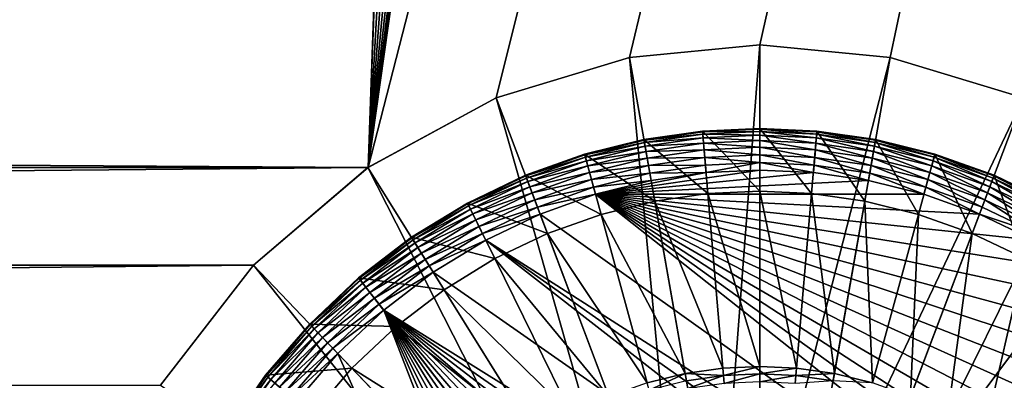
# Model space of a CAD drawing. Units: metres. Extents: x 2.2 to 2.62, y -1.36 to 0.61.
# Drawn here: x 2.54 to 2.56, y -1.27 to -1.26 of the extents above; entities that cross this region are included whole.
import ezdxf

# ---------------------------------------------------------------- set-up
doc = ezdxf.new("R2010")
doc.units = ezdxf.units.M
doc.header["$MEASUREMENT"] = 0
doc.layers.add('FCX 501', color=7, linetype='Continuous', true_color=0x8a086e)

# ---------------------------------------------------------------- blocks, each defined once
blk = doc.blocks.new('2dfe3da4-838d-4c16-9ddd-f8d332957434')
at = {"layer": 'FCX 501', "color": 0}
for points in [[(8.4, 114.488, 196.264), (-6.021, 95.36, 196.264), (-5.547, 93.966, 196.264)], [(7.052, 114.427, 196.264), (-6.021, 95.36, 196.264), (8.4, 114.488, 196.264)], [(8.4, 114.488, 196.264), (-5.547, 93.966, 196.264), (-4.924, 92.598, 196.264)], [(8.4, 114.488, 196.264), (-4.924, 92.598, 196.264), (9.748, 114.427, 196.264)], [(4.511, 103.377, 187.264), (-1.45, 114.554, 187.264), (-4.328, 112.216, 187.264)], [(5.67, 114.237, 196.264), (-6.021, 95.36, 196.264), (7.052, 114.427, 196.264)], [(4.272, 113.909, 196.264), (-6.021, 95.36, 196.264), (5.67, 114.237, 196.264)], [(9.748, 114.427, 196.264), (-4.924, 92.598, 196.264), (11.129, 114.237, 196.264)], [(11.129, 114.237, 196.264), (-4.924, 92.598, 196.264), (-4.155, 91.28, 196.264)], [(11.129, 114.237, 196.264), (-4.155, 91.28, 196.264), (-3.245, 90.033, 196.264)], [(11.129, 114.237, 196.264), (-3.245, 90.033, 196.264), (12.527, 113.909, 196.264)], [(2.878, 113.435, 196.264), (-6.021, 95.36, 196.264), (4.272, 113.909, 196.264)], [(12.527, 113.909, 196.264), (-3.245, 90.033, 196.264), (13.921, 113.435, 196.264)], [(1.51, 112.812, 196.264), (-6.021, 95.36, 196.264), (2.878, 113.435, 196.264)], [(13.921, 113.435, 196.264), (-3.245, 90.033, 196.264), (15.289, 112.812, 196.264)], [(0.192, 112.043, 196.264), (-6.021, 95.36, 196.264), (1.51, 112.812, 196.264)], [(15.289, 112.812, 196.264), (-3.245, 90.033, 196.264), (16.608, 112.043, 196.264)], [(3.796, 102.497, 187.264), (-4.328, 112.216, 187.264), (-6.666, 109.337, 187.264)], [(4.511, 103.377, 187.264), (-4.328, 112.216, 187.264), (3.796, 102.497, 187.264)], [(-1.055, 111.133, 196.264), (-6.021, 95.36, 196.264), (0.192, 112.043, 196.264)], [(16.608, 112.043, 196.264), (-3.245, 90.033, 196.264), (17.854, 111.133, 196.264)], [(-2.207, 110.094, 196.264), (-6.021, 95.36, 196.264), (-1.055, 111.133, 196.264)], [(17.854, 111.133, 196.264), (-3.245, 90.033, 196.264), (19.006, 110.094, 196.264)], [(-3.245, 108.942, 196.264), (-6.021, 95.36, 196.264), (-2.207, 110.094, 196.264)], [(19.006, 110.094, 196.264), (-3.245, 90.033, 196.264), (20.045, 108.942, 196.264)], [(3.286, 101.512, 187.264), (-6.666, 109.337, 187.264), (-8.336, 106.113, 187.264)], [(3.796, 102.497, 187.264), (-6.666, 109.337, 187.264), (3.286, 101.512, 187.264)], [(-4.155, 107.696, 196.264), (-6.021, 95.36, 196.264), (-3.245, 108.942, 196.264)], [(20.045, 108.942, 196.264), (-3.245, 90.033, 196.264), (20.955, 107.696, 196.264)], [(-4.924, 106.377, 196.264), (-6.021, 95.36, 196.264), (-4.155, 107.696, 196.264)], [(20.955, 107.696, 196.264), (-3.245, 90.033, 196.264), (21.724, 106.377, 196.264)], [(-0.221, 105.124, 193.564), (-4.48, 106.147, 193.564), (-3.737, 107.422, 193.564)], [(-0.221, 105.124, 193.564), (-3.737, 107.422, 193.564), (0.403, 105.98, 193.564)], [(-4.48, 106.147, 191.264), (-6.477, 105.377, 191.264), (-5.813, 106.836, 191.264)], [(-5.813, 106.836, 195.264), (-6.477, 105.377, 191.264), (-6.477, 105.377, 195.264)], [(-5.813, 106.836, 195.264), (-5.813, 106.836, 191.264), (-6.477, 105.377, 191.264)], [(-6.477, 105.377, 195.264), (-5.798, 106.829, 195.446), (-5.813, 106.836, 195.264)], [(-6.477, 105.377, 195.264), (-6.461, 105.371, 195.446), (-5.798, 106.829, 195.446)], [(-6.461, 105.371, 195.446), (-5.75, 106.804, 195.632), (-5.798, 106.829, 195.446)], [(-5.75, 106.804, 195.632), (-6.461, 105.371, 195.446), (-6.412, 105.351, 195.632)], [(-6.412, 105.351, 195.632), (-5.668, 106.762, 195.811), (-5.75, 106.804, 195.632)], [(-5.668, 106.762, 195.811), (-6.412, 105.351, 195.632), (-6.325, 105.317, 195.811)], [(-6.325, 105.317, 195.811), (-5.553, 106.702, 195.971), (-5.668, 106.762, 195.811)], [(-5.553, 106.702, 195.971), (-6.325, 105.317, 195.811), (-6.204, 105.269, 195.971)], [(-6.204, 105.269, 195.971), (-5.411, 106.628, 196.101), (-5.553, 106.702, 195.971)], [(-5.411, 106.628, 196.101), (-6.204, 105.269, 195.971), (-6.056, 105.211, 196.101)], [(-6.056, 105.211, 196.101), (-5.251, 106.546, 196.194), (-5.411, 106.628, 196.101)], [(-5.251, 106.546, 196.194), (-6.056, 105.211, 196.101), (-5.889, 105.145, 196.194)], [(-5.889, 105.145, 196.194), (-5.086, 106.461, 196.248), (-5.251, 106.546, 196.194)], [(-5.086, 106.461, 196.248), (-5.889, 105.145, 196.194), (-5.716, 105.076, 196.248)], [(-5.547, 105.009, 196.264), (-5.086, 106.461, 196.248), (-5.716, 105.076, 196.248)], [(-4.924, 106.377, 196.264), (-5.086, 106.461, 196.248), (-5.547, 105.009, 196.264)], [(-5.547, 105.009, 196.264), (-6.021, 95.36, 196.264), (-4.924, 106.377, 196.264)], [(21.724, 106.377, 196.264), (-3.245, 90.033, 196.264), (22.347, 105.009, 196.264)], [(-8.336, 106.113, 187.264), (-9.3, 102.763, 196.264), (-9.3, 102.763, 187.264)], [(-8.336, 106.113, 187.264), (-8.336, 106.113, 196.264), (-9.3, 102.763, 196.264)], [(2.992, 100.488, 187.264), (-8.336, 106.113, 187.264), (-9.3, 102.763, 187.264)], [(3.286, 101.512, 187.264), (-8.336, 106.113, 187.264), (2.992, 100.488, 187.264)], [(-6.477, 105.377, 191.264), (-4.48, 106.147, 191.264), (-5.082, 104.825, 191.264)], [(-4.48, 106.147, 193.564), (-5.082, 104.825, 191.264), (-4.48, 106.147, 191.264)], [(-5.082, 104.825, 193.564), (-5.082, 104.825, 191.264), (-4.48, 106.147, 193.564)], [(-0.75, 104.219, 193.564), (-5.082, 104.825, 193.564), (-4.48, 106.147, 193.564)], [(-0.75, 104.219, 193.564), (-4.48, 106.147, 193.564), (-0.221, 105.124, 193.564)], [(-5.082, 104.825, 191.264), (-6.983, 103.89, 191.264), (-6.477, 105.377, 191.264)], [(-6.477, 105.377, 195.264), (-6.983, 103.89, 191.264), (-6.983, 103.89, 195.264)], [(-6.477, 105.377, 195.264), (-6.477, 105.377, 191.264), (-6.983, 103.89, 191.264)], [(-6.983, 103.89, 195.264), (-6.461, 105.371, 195.446), (-6.477, 105.377, 195.264)], [(-6.983, 103.89, 195.264), (-6.967, 103.886, 195.446), (-6.461, 105.371, 195.446)], [(-6.967, 103.886, 195.446), (-6.412, 105.351, 195.632), (-6.461, 105.371, 195.446)], [(-6.412, 105.351, 195.632), (-6.967, 103.886, 195.446), (-6.915, 103.871, 195.632)], [(-6.915, 103.871, 195.632), (-6.325, 105.317, 195.811), (-6.412, 105.351, 195.632)], [(-6.325, 105.317, 195.811), (-6.915, 103.871, 195.632), (-6.826, 103.845, 195.811)], [(-6.826, 103.845, 195.811), (-6.204, 105.269, 195.971), (-6.325, 105.317, 195.811)], [(-6.204, 105.269, 195.971), (-6.826, 103.845, 195.811), (-6.701, 103.81, 195.971)], [(-6.701, 103.81, 195.971), (-6.056, 105.211, 196.101), (-6.204, 105.269, 195.971)], [(-6.056, 105.211, 196.101), (-6.701, 103.81, 195.971), (-6.547, 103.766, 196.101)], [(-6.547, 103.766, 196.101), (-5.889, 105.145, 196.194), (-6.056, 105.211, 196.101)], [(-5.889, 105.145, 196.194), (-6.547, 103.766, 196.101), (-6.375, 103.716, 196.194)], [(-6.375, 103.716, 196.194), (-5.716, 105.076, 196.248), (-5.889, 105.145, 196.194)], [(-5.716, 105.076, 196.248), (-6.375, 103.716, 196.194), (-6.196, 103.665, 196.248)], [(-5.547, 105.009, 196.264), (-5.716, 105.076, 196.248), (-6.196, 103.665, 196.248)], [(-5.547, 105.009, 196.264), (-6.196, 103.665, 196.248), (-6.021, 103.615, 196.264)], [(-6.021, 103.615, 196.264), (-6.021, 95.36, 196.264), (-5.547, 105.009, 196.264)], [(22.347, 105.009, 196.264), (-3.245, 90.033, 196.264), (22.821, 103.615, 196.264)], [(-5.54, 103.477, 191.264), (-6.983, 103.89, 191.264), (-5.082, 104.825, 191.264)], [(-5.082, 104.825, 193.564), (-5.54, 103.477, 191.264), (-5.082, 104.825, 191.264)], [(-5.54, 103.477, 193.564), (-5.54, 103.477, 191.264), (-5.082, 104.825, 193.564)], [(-1.177, 103.279, 193.564), (-5.54, 103.477, 193.564), (-5.082, 104.825, 193.564)], [(-1.177, 103.279, 193.564), (-5.082, 104.825, 193.564), (-0.75, 104.219, 193.564)], [(-5.54, 103.477, 191.264), (-7.333, 102.399, 191.264), (-6.983, 103.89, 191.264)], [(-6.983, 103.89, 195.264), (-7.333, 102.399, 191.264), (-7.333, 102.399, 195.264)], [(-6.983, 103.89, 195.264), (-6.983, 103.89, 191.264), (-7.333, 102.399, 191.264)], [(-7.333, 102.399, 195.264), (-6.967, 103.886, 195.446), (-6.983, 103.89, 195.264)], [(-7.333, 102.399, 195.264), (-7.317, 102.396, 195.446), (-6.967, 103.886, 195.446)], [(-7.317, 102.396, 195.446), (-6.915, 103.871, 195.632), (-6.967, 103.886, 195.446)], [(-6.915, 103.871, 195.632), (-7.317, 102.396, 195.446), (-7.264, 102.386, 195.632)], [(-7.264, 102.386, 195.632), (-6.826, 103.845, 195.811), (-6.915, 103.871, 195.632)], [(-6.826, 103.845, 195.811), (-7.264, 102.386, 195.632), (-7.173, 102.369, 195.811)], [(-7.173, 102.369, 195.811), (-6.701, 103.81, 195.971), (-6.826, 103.845, 195.811)], [(-6.701, 103.81, 195.971), (-7.173, 102.369, 195.811), (-7.045, 102.346, 195.971)], [(-7.045, 102.346, 195.971), (-6.547, 103.766, 196.101), (-6.701, 103.81, 195.971)], [(-6.547, 103.766, 196.101), (-7.045, 102.346, 195.971), (-6.888, 102.317, 196.101)], [(-6.888, 102.317, 196.101), (-6.375, 103.716, 196.194), (-6.547, 103.766, 196.101)], [(-6.375, 103.716, 196.194), (-6.888, 102.317, 196.101), (-6.712, 102.284, 196.194)], [(-6.712, 102.284, 196.194), (-6.196, 103.665, 196.248), (-6.375, 103.716, 196.194)], [(-6.196, 103.665, 196.248), (-6.712, 102.284, 196.194), (-6.529, 102.25, 196.248)], [(-6.021, 103.615, 196.264), (-6.196, 103.665, 196.248), (-6.529, 102.25, 196.248)], [(-6.021, 103.615, 196.264), (-6.529, 102.25, 196.248), (-6.35, 102.217, 196.264)], [(-6.35, 102.217, 196.264), (-6.021, 95.36, 196.264), (-6.021, 103.615, 196.264)], [(22.821, 103.615, 196.264), (-3.245, 90.033, 196.264), (23.149, 102.217, 196.264)], [(-5.858, 102.126, 191.264), (-7.333, 102.399, 191.264), (-5.54, 103.477, 191.264)], [(-5.858, 102.126, 193.564), (-5.54, 103.477, 191.264), (-5.54, 103.477, 193.564)], [(-5.858, 102.126, 193.564), (-5.858, 102.126, 191.264), (-5.54, 103.477, 191.264)], [(-1.503, 102.322, 193.564), (-5.858, 102.126, 193.564), (-5.54, 103.477, 193.564)], [(-1.503, 102.322, 193.564), (-5.54, 103.477, 193.564), (-1.177, 103.279, 193.564)], [(-9.3, 102.763, 187.264), (-9.6, 99.488, 196.264), (-9.6, 99.488, 187.264)], [(-9.3, 102.763, 187.264), (-9.3, 102.763, 196.264), (-9.6, 99.488, 196.264)], [(2.9, 99.488, 187.264), (-9.3, 102.763, 187.264), (-9.6, 99.488, 187.264)], [(2.992, 100.488, 187.264), (-9.3, 102.763, 187.264), (2.9, 99.488, 187.264)], [(-5.858, 102.126, 191.264), (-7.535, 100.925, 191.264), (-7.333, 102.399, 191.264)], [(-7.535, 100.925, 195.264), (-7.333, 102.399, 191.264), (-7.535, 100.925, 191.264)], [(-7.333, 102.399, 195.264), (-7.333, 102.399, 191.264), (-7.535, 100.925, 195.264)], [(-7.535, 100.925, 195.264), (-7.317, 102.396, 195.446), (-7.333, 102.399, 195.264)], [(-7.535, 100.925, 195.264), (-7.519, 100.924, 195.446), (-7.317, 102.396, 195.446)], [(-7.519, 100.924, 195.446), (-7.264, 102.386, 195.632), (-7.317, 102.396, 195.446)], [(-7.264, 102.386, 195.632), (-7.519, 100.924, 195.446), (-7.466, 100.919, 195.632)], [(-7.466, 100.919, 195.632), (-7.173, 102.369, 195.811), (-7.264, 102.386, 195.632)], [(-7.173, 102.369, 195.811), (-7.466, 100.919, 195.632), (-7.373, 100.911, 195.811)], [(-7.373, 100.911, 195.811), (-7.045, 102.346, 195.971), (-7.173, 102.369, 195.811)], [(-7.045, 102.346, 195.971), (-7.373, 100.911, 195.811), (-7.244, 100.899, 195.971)], [(-7.244, 100.899, 195.971), (-6.888, 102.317, 196.101), (-7.045, 102.346, 195.971)], [(-6.888, 102.317, 196.101), (-7.244, 100.899, 195.971), (-7.085, 100.885, 196.101)], [(-7.085, 100.885, 196.101), (-6.712, 102.284, 196.194), (-6.888, 102.317, 196.101)], [(-6.712, 102.284, 196.194), (-7.085, 100.885, 196.101), (-6.906, 100.869, 196.194)], [(-6.906, 100.869, 196.194), (-6.529, 102.25, 196.248), (-6.712, 102.284, 196.194)], [(-6.529, 102.25, 196.248), (-6.906, 100.869, 196.194), (-6.721, 100.852, 196.248)], [(-6.35, 102.217, 196.264), (-6.529, 102.25, 196.248), (-6.721, 100.852, 196.248)], [(-6.35, 102.217, 196.264), (-6.721, 100.852, 196.248), (-6.54, 100.836, 196.264)], [(-6.54, 100.836, 196.264), (-6.021, 95.36, 196.264), (-6.35, 102.217, 196.264)], [(-1.728, 101.362, 193.564), (-5.858, 102.126, 193.564), (-1.503, 102.322, 193.564)], [(23.149, 102.217, 196.264), (-3.245, 90.033, 196.264), (23.339, 100.836, 196.264)], [(-1.55, 101.329, 193.548), (-1.728, 101.362, 193.564), (-1.503, 102.322, 193.564)], [(-6.042, 100.791, 191.264), (-7.535, 100.925, 191.264), (-5.858, 102.126, 191.264)], [(-6.042, 100.791, 193.564), (-5.858, 102.126, 191.264), (-5.858, 102.126, 193.564)], [(-6.042, 100.791, 193.564), (-6.042, 100.791, 191.264), (-5.858, 102.126, 191.264)], [(-1.728, 101.362, 193.564), (-6.042, 100.791, 193.564), (-5.858, 102.126, 193.564)], [(-1.859, 100.413, 193.564), (-6.042, 100.791, 193.564), (-1.728, 101.362, 193.564)], [(-1.678, 100.397, 193.548), (-1.859, 100.413, 193.564), (-1.728, 101.362, 193.564)], [(-1.678, 100.397, 193.548), (-1.728, 101.362, 193.564), (-1.55, 101.329, 193.548)], [(-1.55, 101.329, 193.548), (-1.492, 100.38, 193.494), (-1.678, 100.397, 193.548)], [(-6.042, 100.791, 191.264), (-7.6, 99.488, 191.264), (-7.535, 100.925, 191.264)], [(-7.535, 100.925, 195.264), (-7.6, 99.488, 191.264), (-7.6, 99.488, 195.264)], [(-7.535, 100.925, 195.264), (-7.535, 100.925, 191.264), (-7.6, 99.488, 191.264)], [(-7.6, 99.488, 195.264), (-7.519, 100.924, 195.446), (-7.535, 100.925, 195.264)], [(-7.6, 99.488, 195.264), (-7.583, 99.488, 195.446), (-7.519, 100.924, 195.446)], [(-6.1, 99.488, 191.264), (-7.6, 99.488, 191.264), (-6.042, 100.791, 191.264)], [(-7.583, 99.488, 195.446), (-7.466, 100.919, 195.632), (-7.519, 100.924, 195.446)], [(-7.466, 100.919, 195.632), (-7.583, 99.488, 195.446), (-7.53, 99.488, 195.632)], [(-7.53, 99.488, 195.632), (-7.373, 100.911, 195.811), (-7.466, 100.919, 195.632)], [(-7.373, 100.911, 195.811), (-7.53, 99.488, 195.632), (-7.437, 99.488, 195.811)], [(-7.437, 99.488, 195.811), (-7.244, 100.899, 195.971), (-7.373, 100.911, 195.811)], [(-7.244, 100.899, 195.971), (-7.437, 99.488, 195.811), (-7.307, 99.488, 195.971)], [(-7.307, 99.488, 195.971), (-7.085, 100.885, 196.101), (-7.244, 100.899, 195.971)], [(-7.085, 100.885, 196.101), (-7.307, 99.488, 195.971), (-7.147, 99.488, 196.101)], [(-7.147, 99.488, 196.101), (-6.906, 100.869, 196.194), (-7.085, 100.885, 196.101)], [(-6.906, 100.869, 196.194), (-7.147, 99.488, 196.101), (-6.968, 99.488, 196.194)], [(-6.968, 99.488, 196.194), (-6.721, 100.852, 196.248), (-6.906, 100.869, 196.194)], [(-6.721, 100.852, 196.248), (-6.968, 99.488, 196.194), (-6.782, 99.488, 196.248)], [(-6.54, 100.836, 196.264), (-6.721, 100.852, 196.248), (-6.782, 99.488, 196.248)], [(-6.54, 100.836, 196.264), (-6.782, 99.488, 196.248), (-6.6, 99.488, 196.264)], [(-6.6, 99.488, 196.264), (-6.021, 95.36, 196.264), (-6.54, 100.836, 196.264)], [(-6.042, 100.791, 193.564), (-6.1, 99.488, 191.264), (-6.042, 100.791, 191.264)], [(-6.1, 99.488, 193.564), (-6.1, 99.488, 191.264), (-6.042, 100.791, 193.564)], [(-1.859, 100.413, 193.564), (-6.1, 99.488, 193.564), (-6.042, 100.791, 193.564)], [(23.339, 100.836, 196.264), (-3.245, 90.033, 196.264), (-2.207, 88.881, 196.264)], [(23.339, 100.836, 196.264), (-2.207, 88.881, 196.264), (-1.055, 87.842, 196.264)], [(-1.9, 99.488, 193.564), (-6.1, 99.488, 193.564), (-1.859, 100.413, 193.564)], [(-1.718, 99.488, 193.548), (-1.9, 99.488, 193.564), (-1.859, 100.413, 193.564)], [(-1.718, 99.488, 193.548), (-1.859, 100.413, 193.564), (-1.678, 100.397, 193.548)], [(-1.678, 100.397, 193.548), (-1.532, 99.488, 193.494), (-1.718, 99.488, 193.548)], [(-1.532, 99.488, 193.494), (-1.678, 100.397, 193.548), (-1.492, 100.38, 193.494)], [(-9.6, 99.488, 187.264), (-9.3, 96.212, 196.264), (-9.3, 96.212, 187.264)], [(-9.6, 99.488, 187.264), (-9.6, 99.488, 196.264), (-9.3, 96.212, 196.264)], [(2.992, 98.487, 187.264), (-9.6, 99.488, 187.264), (-9.3, 96.212, 187.264)], [(2.9, 99.488, 187.264), (-9.6, 99.488, 187.264), (2.992, 98.487, 187.264)], [(-6.1, 99.488, 191.264), (-7.535, 98.05, 191.264), (-7.6, 99.488, 191.264)], [(-7.6, 99.488, 195.264), (-7.535, 98.05, 191.264), (-7.535, 98.05, 195.264)], [(-7.6, 99.488, 195.264), (-7.6, 99.488, 191.264), (-7.535, 98.05, 191.264)], [(-7.535, 98.05, 195.264), (-7.583, 99.488, 195.446), (-7.6, 99.488, 195.264)], [(-7.535, 98.05, 195.264), (-7.519, 98.052, 195.446), (-7.583, 99.488, 195.446)], [(-7.519, 98.052, 195.446), (-7.53, 99.488, 195.632), (-7.583, 99.488, 195.446)], [(-6.042, 98.185, 191.264), (-7.535, 98.05, 191.264), (-6.1, 99.488, 191.264)], [(-7.466, 98.056, 195.632), (-7.437, 99.488, 195.811), (-7.53, 99.488, 195.632)], [(-7.53, 99.488, 195.632), (-7.519, 98.052, 195.446), (-7.466, 98.056, 195.632)], [(-7.437, 99.488, 195.811), (-7.466, 98.056, 195.632), (-7.373, 98.065, 195.811)], [(-7.373, 98.065, 195.811), (-7.307, 99.488, 195.971), (-7.437, 99.488, 195.811)], [(-7.307, 99.488, 195.971), (-7.373, 98.065, 195.811), (-7.244, 98.076, 195.971)], [(-7.244, 98.076, 195.971), (-7.147, 99.488, 196.101), (-7.307, 99.488, 195.971)], [(-7.147, 99.488, 196.101), (-7.244, 98.076, 195.971), (-7.085, 98.091, 196.101)], [(-7.085, 98.091, 196.101), (-6.968, 99.488, 196.194), (-7.147, 99.488, 196.101)], [(-6.968, 99.488, 196.194), (-7.085, 98.091, 196.101), (-6.906, 98.107, 196.194)], [(-6.906, 98.107, 196.194), (-6.782, 99.488, 196.248), (-6.968, 99.488, 196.194)], [(-6.782, 99.488, 196.248), (-6.906, 98.107, 196.194), (-6.721, 98.124, 196.248)], [(-6.54, 98.14, 196.264), (-6.782, 99.488, 196.248), (-6.721, 98.124, 196.248)], [(-6.6, 99.488, 196.264), (-6.782, 99.488, 196.248), (-6.54, 98.14, 196.264)], [(-6.54, 98.14, 196.264), (-6.021, 95.36, 196.264), (-6.6, 99.488, 196.264)], [(-6.042, 98.185, 193.564), (-6.1, 99.488, 191.264), (-6.1, 99.488, 193.564)], [(-6.042, 98.185, 193.564), (-6.042, 98.185, 191.264), (-6.1, 99.488, 191.264)], [(-1.9, 99.488, 193.564), (-6.042, 98.185, 193.564), (-6.1, 99.488, 193.564)], [(-1.859, 98.562, 193.564), (-6.042, 98.185, 193.564), (-1.9, 99.488, 193.564)], [(-1.678, 98.579, 193.548), (-1.9, 99.488, 193.564), (-1.718, 99.488, 193.548)], [(-1.678, 98.579, 193.548), (-1.859, 98.562, 193.564), (-1.9, 99.488, 193.564)], [(-1.718, 99.488, 193.548), (-1.492, 98.595, 193.494), (-1.678, 98.579, 193.548)], [(-1.492, 98.595, 193.494), (-1.718, 99.488, 193.548), (-1.532, 99.488, 193.494)], [(-9.3, 96.212, 187.264), (3.286, 97.463, 187.264), (2.992, 98.487, 187.264)], [(-1.859, 98.562, 193.564), (-5.858, 96.849, 193.564), (-6.042, 98.185, 193.564)], [(-1.728, 97.613, 193.564), (-5.858, 96.849, 193.564), (-1.859, 98.562, 193.564)], [(-1.678, 98.579, 193.548), (-1.728, 97.613, 193.564), (-1.859, 98.562, 193.564)], [(-1.55, 97.647, 193.548), (-1.728, 97.613, 193.564), (-1.678, 98.579, 193.548)], [(-1.367, 97.68, 193.494), (-1.678, 98.579, 193.548), (-1.492, 98.595, 193.494)], [(-1.678, 98.579, 193.548), (-1.367, 97.68, 193.494), (-1.55, 97.647, 193.548)], [(-6.042, 98.185, 191.264), (-7.333, 96.576, 191.264), (-7.535, 98.05, 191.264)], [(-5.858, 96.849, 191.264), (-7.333, 96.576, 191.264), (-6.042, 98.185, 191.264)], [(-6.042, 98.185, 193.564), (-5.858, 96.849, 191.264), (-6.042, 98.185, 191.264)], [(-5.858, 96.849, 193.564), (-5.858, 96.849, 191.264), (-6.042, 98.185, 193.564)], [(-7.333, 96.576, 195.264), (-7.519, 98.052, 195.446), (-7.535, 98.05, 195.264)], [(-7.535, 98.05, 195.264), (-7.333, 96.576, 191.264), (-7.333, 96.576, 195.264)], [(-7.535, 98.05, 195.264), (-7.535, 98.05, 191.264), (-7.333, 96.576, 191.264)], [(-7.317, 96.579, 195.446), (-7.466, 98.056, 195.632), (-7.519, 98.052, 195.446)], [(-7.333, 96.576, 195.264), (-7.317, 96.579, 195.446), (-7.519, 98.052, 195.446)], [(-7.264, 96.589, 195.632), (-7.373, 98.065, 195.811), (-7.466, 98.056, 195.632)], [(-7.466, 98.056, 195.632), (-7.317, 96.579, 195.446), (-7.264, 96.589, 195.632)], [(-7.173, 96.606, 195.811), (-7.244, 98.076, 195.971), (-7.373, 98.065, 195.811)], [(-7.373, 98.065, 195.811), (-7.264, 96.589, 195.632), (-7.173, 96.606, 195.811)], [(-7.045, 96.63, 195.971), (-7.085, 98.091, 196.101), (-7.244, 98.076, 195.971)], [(-7.244, 98.076, 195.971), (-7.173, 96.606, 195.811), (-7.045, 96.63, 195.971)], [(-6.888, 96.659, 196.101), (-6.906, 98.107, 196.194), (-7.085, 98.091, 196.101)], [(-7.085, 98.091, 196.101), (-7.045, 96.63, 195.971), (-6.888, 96.659, 196.101)], [(-6.712, 96.691, 196.194), (-6.721, 98.124, 196.248), (-6.906, 98.107, 196.194)], [(-6.906, 98.107, 196.194), (-6.888, 96.659, 196.101), (-6.712, 96.691, 196.194)], [(-6.54, 98.14, 196.264), (-6.721, 98.124, 196.248), (-6.529, 96.725, 196.248)], [(-6.721, 98.124, 196.248), (-6.712, 96.691, 196.194), (-6.529, 96.725, 196.248)], [(-6.54, 98.14, 196.264), (-6.529, 96.725, 196.248), (-6.35, 96.758, 196.264)], [(-6.021, 95.36, 196.264), (-6.54, 98.14, 196.264), (-6.35, 96.758, 196.264)], [(3.286, 97.463, 187.264), (-9.3, 96.212, 187.264), (-8.336, 92.862, 187.264)], [(3.286, 97.463, 187.264), (-8.336, 92.862, 187.264), (3.796, 96.478, 187.264)], [(-1.728, 97.613, 193.564), (-5.54, 95.498, 193.564), (-5.858, 96.849, 193.564)], [(-1.503, 96.653, 193.564), (-5.54, 95.498, 193.564), (-1.728, 97.613, 193.564)], [(-1.328, 96.704, 193.548), (-1.728, 97.613, 193.564), (-1.55, 97.647, 193.548)], [(-1.328, 96.704, 193.548), (-1.503, 96.653, 193.564), (-1.728, 97.613, 193.564)], [(-5.858, 96.849, 191.264), (-6.983, 95.085, 191.264), (-7.333, 96.576, 191.264)], [(-5.54, 95.498, 191.264), (-6.983, 95.085, 191.264), (-5.858, 96.849, 191.264)], [(-6.35, 96.758, 196.264), (-6.529, 96.725, 196.248), (-6.196, 95.31, 196.248)], [(-6.35, 96.758, 196.264), (-6.196, 95.31, 196.248), (-6.021, 95.36, 196.264)], [(-5.54, 95.498, 193.564), (-5.858, 96.849, 191.264), (-5.858, 96.849, 193.564)], [(-5.54, 95.498, 193.564), (-5.54, 95.498, 191.264), (-5.858, 96.849, 191.264)], [(-6.983, 95.085, 195.264), (-7.317, 96.579, 195.446), (-7.333, 96.576, 195.264)], [(-6.983, 95.085, 195.264), (-7.333, 96.576, 191.264), (-6.983, 95.085, 191.264)], [(-7.333, 96.576, 195.264), (-7.333, 96.576, 191.264), (-6.983, 95.085, 195.264)], [(-6.967, 95.09, 195.446), (-7.264, 96.589, 195.632), (-7.317, 96.579, 195.446)], [(-6.983, 95.085, 195.264), (-6.967, 95.09, 195.446), (-7.317, 96.579, 195.446)], [(-6.915, 95.104, 195.632), (-7.173, 96.606, 195.811), (-7.264, 96.589, 195.632)], [(-7.264, 96.589, 195.632), (-6.967, 95.09, 195.446), (-6.915, 95.104, 195.632)], [(-6.826, 95.13, 195.811), (-7.045, 96.63, 195.971), (-7.173, 96.606, 195.811)], [(-7.173, 96.606, 195.811), (-6.915, 95.104, 195.632), (-6.826, 95.13, 195.811)], [(-6.701, 95.166, 195.971), (-6.888, 96.659, 196.101), (-7.045, 96.63, 195.971)], [(-7.045, 96.63, 195.971), (-6.826, 95.13, 195.811), (-6.701, 95.166, 195.971)], [(-6.547, 95.21, 196.101), (-6.712, 96.691, 196.194), (-6.888, 96.659, 196.101)], [(-6.888, 96.659, 196.101), (-6.701, 95.166, 195.971), (-6.547, 95.21, 196.101)], [(-6.375, 95.259, 196.194), (-6.529, 96.725, 196.248), (-6.712, 96.691, 196.194)], [(-6.712, 96.691, 196.194), (-6.547, 95.21, 196.101), (-6.375, 95.259, 196.194)], [(-6.529, 96.725, 196.248), (-6.375, 95.259, 196.194), (-6.196, 95.31, 196.248)], [(-1.503, 96.653, 193.564), (-5.082, 94.15, 193.564), (-5.54, 95.498, 193.564)], [(-1.177, 95.696, 193.564), (-5.082, 94.15, 193.564), (-1.503, 96.653, 193.564)], [(3.796, 96.478, 187.264), (-8.336, 92.862, 187.264), (-6.666, 89.638, 187.264)], [(3.796, 96.478, 187.264), (-6.666, 89.638, 187.264), (4.511, 95.599, 187.264)], [(-9.3, 96.212, 187.264), (-8.336, 92.862, 196.264), (-8.336, 92.862, 187.264)], [(-9.3, 96.212, 187.264), (-9.3, 96.212, 196.264), (-8.336, 92.862, 196.264)], [(4.511, 95.599, 187.264), (-6.666, 89.638, 187.264), (-4.328, 86.76, 187.264)], [(-1.177, 95.696, 193.564), (-4.48, 92.828, 193.564), (-5.082, 94.15, 193.564)], [(-0.75, 94.757, 193.564), (-4.48, 92.828, 193.564), (-1.177, 95.696, 193.564)], [(4.511, 95.599, 187.264), (-4.328, 86.76, 187.264), (5.39, 94.884, 187.264)], [(-5.54, 95.498, 191.264), (-6.477, 93.598, 191.264), (-6.983, 95.085, 191.264)], [(-5.082, 94.15, 191.264), (-6.477, 93.598, 191.264), (-5.54, 95.498, 191.264)], [(-6.021, 95.36, 196.264), (-6.196, 95.31, 196.248), (-5.716, 93.899, 196.248)], [(-6.021, 95.36, 196.264), (-5.716, 93.899, 196.248), (-5.547, 93.966, 196.264)], [(-5.082, 94.15, 193.564), (-5.54, 95.498, 191.264), (-5.54, 95.498, 193.564)], [(-5.082, 94.15, 193.564), (-5.082, 94.15, 191.264), (-5.54, 95.498, 191.264)], [(-6.477, 93.598, 195.264), (-6.967, 95.09, 195.446), (-6.983, 95.085, 195.264)], [(-6.983, 95.085, 195.264), (-6.477, 93.598, 191.264), (-6.477, 93.598, 195.264)], [(-6.983, 95.085, 195.264), (-6.983, 95.085, 191.264), (-6.477, 93.598, 191.264)], [(-6.461, 93.604, 195.446), (-6.915, 95.104, 195.632), (-6.967, 95.09, 195.446)], [(-6.477, 93.598, 195.264), (-6.461, 93.604, 195.446), (-6.967, 95.09, 195.446)], [(-6.412, 93.624, 195.632), (-6.826, 95.13, 195.811), (-6.915, 95.104, 195.632)], [(-6.915, 95.104, 195.632), (-6.461, 93.604, 195.446), (-6.412, 93.624, 195.632)], [(-6.325, 93.658, 195.811), (-6.701, 95.166, 195.971), (-6.826, 95.13, 195.811)], [(-6.826, 95.13, 195.811), (-6.412, 93.624, 195.632), (-6.325, 93.658, 195.811)], [(-6.204, 93.706, 195.971), (-6.547, 95.21, 196.101), (-6.701, 95.166, 195.971)], [(-6.701, 95.166, 195.971), (-6.325, 93.658, 195.811), (-6.204, 93.706, 195.971)], [(-6.056, 93.765, 196.101), (-6.375, 95.259, 196.194), (-6.547, 95.21, 196.101)], [(-6.547, 95.21, 196.101), (-6.204, 93.706, 195.971), (-6.056, 93.765, 196.101)], [(-5.889, 93.831, 196.194), (-6.196, 95.31, 196.248), (-6.375, 95.259, 196.194)], [(-6.375, 95.259, 196.194), (-6.056, 93.765, 196.101), (-5.889, 93.831, 196.194)], [(-6.196, 95.31, 196.248), (-5.889, 93.831, 196.194), (-5.716, 93.899, 196.248)], [(5.39, 94.884, 187.264), (-4.328, 86.76, 187.264), (-1.45, 84.422, 187.264)], [(-0.75, 94.757, 193.564), (-3.737, 91.553, 193.564), (-4.48, 92.828, 193.564)], [(-0.221, 93.851, 193.564), (-3.737, 91.553, 193.564), (-0.75, 94.757, 193.564)], [(-5.082, 94.15, 191.264), (-5.813, 92.139, 191.264), (-6.477, 93.598, 191.264)], [(-4.48, 92.828, 191.264), (-5.813, 92.139, 191.264), (-5.082, 94.15, 191.264)], [(-5.082, 94.15, 193.564), (-4.48, 92.828, 191.264), (-5.082, 94.15, 191.264)], [(-4.48, 92.828, 193.564), (-4.48, 92.828, 191.264), (-5.082, 94.15, 193.564)], [(-5.547, 93.966, 196.264), (-5.716, 93.899, 196.248), (-5.086, 92.515, 196.248)], [(-5.547, 93.966, 196.264), (-5.086, 92.515, 196.248), (-4.924, 92.598, 196.264)], [(-5.668, 92.214, 195.811), (-6.204, 93.706, 195.971), (-6.325, 93.658, 195.811)], [(-5.553, 92.274, 195.971), (-6.056, 93.765, 196.101), (-6.204, 93.706, 195.971)], [(-6.204, 93.706, 195.971), (-5.668, 92.214, 195.811), (-5.553, 92.274, 195.971)], [(-5.411, 92.347, 196.101), (-5.889, 93.831, 196.194), (-6.056, 93.765, 196.101)], [(-6.056, 93.765, 196.101), (-5.553, 92.274, 195.971), (-5.411, 92.347, 196.101)], [(-5.251, 92.429, 196.194), (-5.716, 93.899, 196.248), (-5.889, 93.831, 196.194)], [(-5.889, 93.831, 196.194), (-5.411, 92.347, 196.101), (-5.251, 92.429, 196.194)], [(-5.716, 93.899, 196.248), (-5.251, 92.429, 196.194), (-5.086, 92.515, 196.248)], [(-0.221, 93.851, 193.564), (-2.857, 90.348, 193.564), (-3.737, 91.553, 193.564)], [(-2.857, 90.348, 193.564), (-0.221, 93.851, 193.564), (0.403, 92.995, 193.564)], [(-5.813, 92.139, 195.264), (-6.461, 93.604, 195.446), (-6.477, 93.598, 195.264)], [(-6.477, 93.598, 195.264), (-5.813, 92.139, 191.264), (-5.813, 92.139, 195.264)], [(-6.477, 93.598, 195.264), (-6.477, 93.598, 191.264), (-5.813, 92.139, 191.264)], [(-5.798, 92.147, 195.446), (-6.412, 93.624, 195.632), (-6.461, 93.604, 195.446)], [(-5.813, 92.139, 195.264), (-5.798, 92.147, 195.446), (-6.461, 93.604, 195.446)], [(-5.75, 92.171, 195.632), (-6.325, 93.658, 195.811), (-6.412, 93.624, 195.632)], [(-6.412, 93.624, 195.632), (-5.798, 92.147, 195.446), (-5.75, 92.171, 195.632)], [(-6.325, 93.658, 195.811), (-5.75, 92.171, 195.632), (-5.668, 92.214, 195.811)], [(0.403, 92.995, 193.564), (-1.853, 89.235, 193.564), (-2.857, 90.348, 193.564)], [(1.116, 92.204, 193.564), (-1.853, 89.235, 193.564), (0.403, 92.995, 193.564)], [(-8.336, 92.862, 187.264), (-6.666, 89.638, 196.264), (-6.666, 89.638, 187.264)], [(-8.336, 92.862, 187.264), (-8.336, 92.862, 196.264), (-6.666, 89.638, 196.264)], [(-4.48, 92.828, 191.264), (-4.992, 90.732, 191.264), (-5.813, 92.139, 191.264)], [(-3.737, 91.553, 191.264), (-4.992, 90.732, 191.264), (-4.48, 92.828, 191.264)], [(-4.48, 92.828, 193.564), (-3.737, 91.553, 191.264), (-4.48, 92.828, 191.264)], [(-3.737, 91.553, 193.564), (-3.737, 91.553, 191.264), (-4.48, 92.828, 193.564)], [(-4.463, 91.078, 196.194), (-5.086, 92.515, 196.248), (-5.251, 92.429, 196.194)], [(-4.924, 92.598, 196.264), (-5.086, 92.515, 196.248), (-4.307, 91.18, 196.248)], [(-5.086, 92.515, 196.248), (-4.463, 91.078, 196.194), (-4.307, 91.18, 196.248)], [(-4.924, 92.598, 196.264), (-4.307, 91.18, 196.248), (-4.155, 91.28, 196.264)], [(-4.856, 90.822, 195.811), (-5.553, 92.274, 195.971), (-5.668, 92.214, 195.811)], [(-4.747, 90.893, 195.971), (-5.411, 92.347, 196.101), (-5.553, 92.274, 195.971)], [(-5.553, 92.274, 195.971), (-4.856, 90.822, 195.811), (-4.747, 90.893, 195.971)], [(-4.613, 90.98, 196.101), (-5.251, 92.429, 196.194), (-5.411, 92.347, 196.101)], [(-5.411, 92.347, 196.101), (-4.747, 90.893, 195.971), (-4.613, 90.98, 196.101)], [(-5.251, 92.429, 196.194), (-4.613, 90.98, 196.101), (-4.463, 91.078, 196.194)], [(-4.992, 90.732, 195.264), (-5.798, 92.147, 195.446), (-5.813, 92.139, 195.264)], [(-5.813, 92.139, 195.264), (-4.992, 90.732, 191.264), (-4.992, 90.732, 195.264)], [(-5.813, 92.139, 195.264), (-5.813, 92.139, 191.264), (-4.992, 90.732, 191.264)], [(-4.978, 90.741, 195.446), (-5.75, 92.171, 195.632), (-5.798, 92.147, 195.446)], [(-4.992, 90.732, 195.264), (-4.978, 90.741, 195.446), (-5.798, 92.147, 195.446)], [(-4.933, 90.771, 195.632), (-5.668, 92.214, 195.811), (-5.75, 92.171, 195.632)], [(-5.75, 92.171, 195.632), (-4.978, 90.741, 195.446), (-4.933, 90.771, 195.632)], [(-5.668, 92.214, 195.811), (-4.933, 90.771, 195.632), (-4.856, 90.822, 195.811)], [(1.116, 92.204, 193.564), (-0.74, 88.231, 193.564), (-1.853, 89.235, 193.564)], [(-3.737, 91.553, 191.264), (-4.022, 89.403, 191.264), (-4.992, 90.732, 191.264)], [(-2.857, 90.348, 191.264), (-4.022, 89.403, 191.264), (-3.737, 91.553, 191.264)], [(-3.737, 91.553, 193.564), (-2.857, 90.348, 191.264), (-3.737, 91.553, 191.264)], [(-2.857, 90.348, 193.564), (-2.857, 90.348, 191.264), (-3.737, 91.553, 193.564)], [(-3.67, 89.688, 196.101), (-4.463, 91.078, 196.194), (-4.613, 90.98, 196.101)], [(-3.531, 89.801, 196.194), (-4.307, 91.18, 196.248), (-4.463, 91.078, 196.194)], [(-4.463, 91.078, 196.194), (-3.67, 89.688, 196.101), (-3.531, 89.801, 196.194)], [(-4.155, 91.28, 196.264), (-4.307, 91.18, 196.248), (-3.387, 89.919, 196.248)], [(-4.307, 91.18, 196.248), (-3.531, 89.801, 196.194), (-3.387, 89.919, 196.248)], [(-4.155, 91.28, 196.264), (-3.387, 89.919, 196.248), (-3.245, 90.033, 196.264)], [(-3.895, 89.506, 195.811), (-4.747, 90.893, 195.971), (-4.856, 90.822, 195.811)], [(-3.794, 89.588, 195.971), (-4.613, 90.98, 196.101), (-4.747, 90.893, 195.971)], [(-4.747, 90.893, 195.971), (-3.895, 89.506, 195.811), (-3.794, 89.588, 195.971)], [(-4.613, 90.98, 196.101), (-3.794, 89.588, 195.971), (-3.67, 89.688, 196.101)], [(-4.022, 89.403, 195.264), (-4.978, 90.741, 195.446), (-4.992, 90.732, 195.264)], [(-4.992, 90.732, 195.264), (-4.022, 89.403, 191.264), (-4.022, 89.403, 195.264)], [(-4.992, 90.732, 195.264), (-4.992, 90.732, 191.264), (-4.022, 89.403, 191.264)], [(-4.009, 89.413, 195.446), (-4.933, 90.771, 195.632), (-4.978, 90.741, 195.446)], [(-4.022, 89.403, 195.264), (-4.009, 89.413, 195.446), (-4.978, 90.741, 195.446)], [(-3.967, 89.447, 195.632), (-4.856, 90.822, 195.811), (-4.933, 90.771, 195.632)], [(-4.933, 90.771, 195.632), (-4.009, 89.413, 195.446), (-3.967, 89.447, 195.632)], [(-4.856, 90.822, 195.811), (-3.967, 89.447, 195.632), (-3.895, 89.506, 195.811)], [(-2.857, 90.348, 191.264), (-2.914, 88.174, 191.264), (-4.022, 89.403, 191.264)], [(-1.853, 89.235, 191.264), (-2.914, 88.174, 191.264), (-2.857, 90.348, 191.264)], [(-1.853, 89.235, 193.564), (-2.857, 90.348, 191.264), (-2.857, 90.348, 193.564)], [(-1.853, 89.235, 193.564), (-1.853, 89.235, 191.264), (-2.857, 90.348, 191.264)], [(-2.467, 88.621, 196.194), (-3.387, 89.919, 196.248), (-3.531, 89.801, 196.194)], [(-3.245, 90.033, 196.264), (-3.387, 89.919, 196.248), (-2.335, 88.752, 196.248)], [(-3.387, 89.919, 196.248), (-2.467, 88.621, 196.194), (-2.335, 88.752, 196.248)], [(-3.245, 90.033, 196.264), (-2.335, 88.752, 196.248), (-2.207, 88.881, 196.264)], [(-2.707, 88.381, 195.971), (-3.67, 89.688, 196.101), (-3.794, 89.588, 195.971)], [(-2.594, 88.494, 196.101), (-3.531, 89.801, 196.194), (-3.67, 89.688, 196.101)], [(-3.67, 89.688, 196.101), (-2.707, 88.381, 195.971), (-2.594, 88.494, 196.101)], [(-3.531, 89.801, 196.194), (-2.594, 88.494, 196.101), (-2.467, 88.621, 196.194)], [(-6.666, 89.638, 187.264), (-4.328, 86.76, 196.264), (-4.328, 86.76, 187.264)], [(-6.666, 89.638, 187.264), (-6.666, 89.638, 196.264), (-4.328, 86.76, 196.264)], [(-2.902, 88.186, 195.446), (-3.967, 89.447, 195.632), (-4.009, 89.413, 195.446)], [(-2.864, 88.224, 195.632), (-3.895, 89.506, 195.811), (-3.967, 89.447, 195.632)], [(-3.967, 89.447, 195.632), (-2.902, 88.186, 195.446), (-2.864, 88.224, 195.632)], [(-2.799, 88.289, 195.811), (-3.794, 89.588, 195.971), (-3.895, 89.506, 195.811)], [(-3.895, 89.506, 195.811), (-2.864, 88.224, 195.632), (-2.799, 88.289, 195.811)], [(-3.794, 89.588, 195.971), (-2.799, 88.289, 195.811), (-2.707, 88.381, 195.971)], [(-2.914, 88.174, 195.264), (-4.009, 89.413, 195.446), (-4.022, 89.403, 195.264)], [(-2.914, 88.174, 195.264), (-4.022, 89.403, 191.264), (-2.914, 88.174, 191.264)], [(-4.022, 89.403, 195.264), (-4.022, 89.403, 191.264), (-2.914, 88.174, 195.264)], [(-2.914, 88.174, 195.264), (-2.902, 88.186, 195.446), (-4.009, 89.413, 195.446)], [(-1.853, 89.235, 191.264), (-1.685, 87.066, 191.264), (-2.914, 88.174, 191.264)], [(-0.74, 88.231, 193.564), (-1.853, 89.235, 191.264), (-1.853, 89.235, 193.564)], [(-0.74, 88.231, 193.564), (-0.74, 88.231, 191.264), (-1.853, 89.235, 191.264)], [(-0.74, 88.231, 191.264), (-1.685, 87.066, 191.264), (-1.853, 89.235, 191.264)], [(-1.287, 87.557, 196.194), (-2.335, 88.752, 196.248), (-2.467, 88.621, 196.194)], [(-2.207, 88.881, 196.264), (-2.335, 88.752, 196.248), (-1.169, 87.701, 196.248)], [(-2.335, 88.752, 196.248), (-1.287, 87.557, 196.194), (-1.169, 87.701, 196.248)], [(-2.207, 88.881, 196.264), (-1.169, 87.701, 196.248), (-1.055, 87.842, 196.264)], [(-1.5, 87.293, 195.971), (-2.594, 88.494, 196.101), (-2.707, 88.381, 195.971)], [(-1.4, 87.418, 196.101), (-2.467, 88.621, 196.194), (-2.594, 88.494, 196.101)], [(-2.594, 88.494, 196.101), (-1.5, 87.293, 195.971), (-1.4, 87.418, 196.101)], [(-2.467, 88.621, 196.194), (-1.4, 87.418, 196.101), (-1.287, 87.557, 196.194)], [(-1.641, 87.121, 195.632), (-2.799, 88.289, 195.811), (-2.864, 88.224, 195.632)], [(-1.582, 87.193, 195.811), (-2.707, 88.381, 195.971), (-2.799, 88.289, 195.811)], [(-2.799, 88.289, 195.811), (-1.641, 87.121, 195.632), (-1.582, 87.193, 195.811)], [(-2.707, 88.381, 195.971), (-1.582, 87.193, 195.811), (-1.5, 87.293, 195.971)], [(-1.685, 87.066, 195.264), (-2.902, 88.186, 195.446), (-2.914, 88.174, 195.264)], [(-1.685, 87.066, 195.264), (-2.914, 88.174, 191.264), (-1.685, 87.066, 191.264)], [(-2.914, 88.174, 195.264), (-2.914, 88.174, 191.264), (-1.685, 87.066, 195.264)], [(-1.674, 87.079, 195.446), (-2.864, 88.224, 195.632), (-2.902, 88.186, 195.446)], [(-1.685, 87.066, 195.264), (-1.674, 87.079, 195.446), (-2.902, 88.186, 195.446)], [(-2.864, 88.224, 195.632), (-1.674, 87.079, 195.446), (-1.641, 87.121, 195.632)], [(-0.74, 88.231, 191.264), (-0.356, 86.096, 191.264), (-1.685, 87.066, 191.264)], [(-0.356, 86.096, 195.264), (-1.674, 87.079, 195.446), (-1.685, 87.066, 195.264)], [(-0.356, 86.096, 195.264), (-1.685, 87.066, 191.264), (-0.356, 86.096, 191.264)], [(-1.685, 87.066, 195.264), (-1.685, 87.066, 191.264), (-0.356, 86.096, 195.264)], [(-0.346, 86.11, 195.446), (-1.641, 87.121, 195.632), (-1.674, 87.079, 195.446)], [(-0.356, 86.096, 195.264), (-0.346, 86.11, 195.446), (-1.674, 87.079, 195.446)], [(-0.317, 86.155, 195.632), (-1.582, 87.193, 195.811), (-1.641, 87.121, 195.632)], [(-1.641, 87.121, 195.632), (-0.346, 86.11, 195.446), (-0.317, 86.155, 195.632)], [(-0.266, 86.232, 195.811), (-1.5, 87.293, 195.971), (-1.582, 87.193, 195.811)], [(-1.582, 87.193, 195.811), (-0.317, 86.155, 195.632), (-0.266, 86.232, 195.811)], [(-4.328, 86.76, 187.264), (-1.45, 84.422, 196.264), (-1.45, 84.422, 187.264)], [(-4.328, 86.76, 187.264), (-4.328, 86.76, 196.264), (-1.45, 84.422, 196.264)]]:
    blk.add_3dface(points, dxfattribs=at)
blk = doc.blocks.new('bb211ede-66cd-4a78-9899-1d0f2b8a7eeb')
at = {"layer": 'FCX 501', "color": 0}
for points in [[(-209.058, 186.802, 196.264), (58.242, 127.077, 196.264), (59.206, 130.427, 196.264)], [(-209.058, 186.802, 196.264), (57.942, 123.802, 196.264), (58.242, 127.077, 196.264)], [(-209.058, 186.802, 196.264), (58.242, 120.526, 196.264), (57.942, 123.802, 196.264)], [(-209.058, 186.802, 196.264), (59.206, 117.176, 196.264), (58.242, 120.526, 196.264)], [(-209.058, 186.802, 196.264), (60.876, 113.952, 196.264), (59.206, 117.176, 196.264)], [(-122.783, 141.501, 196.264), (60.876, 113.952, 196.264), (-209.058, 186.802, 196.264)], [(-209.058, 186.802, -171.736), (158.942, -215.198, -171.736), (-209.058, -215.198, -171.736)], [(158.942, -215.198, -171.736), (-209.058, 186.802, -171.736), (158.942, 186.802, -171.736)], [(139.942, 169.802, 177.264), (-190.058, -215.198, 177.264), (-190.058, 169.802, 177.264)], [(-190.058, -215.198, 177.264), (139.942, 169.802, 177.264), (139.942, -215.198, 177.264)], [(-190.058, 169.802, -152.736), (139.942, -215.198, -152.736), (139.942, 169.802, -152.736)], [(139.942, -215.198, -152.736), (-190.058, 169.802, -152.736), (-190.058, -215.198, -152.736)], [(-119.432, 140.538, 196.264), (60.876, 113.952, 196.264), (-122.783, 141.501, 196.264)], [(-116.208, 138.867, 196.264), (60.876, 113.952, 196.264), (-119.432, 140.538, 196.264)], [(-113.33, 136.529, 196.264), (60.876, 113.952, 196.264), (-116.208, 138.867, 196.264)], [(-110.992, 133.651, 196.264), (60.876, 113.952, 196.264), (-113.33, 136.529, 196.264)], [(-109.322, 130.427, 196.264), (60.876, 113.952, 196.264), (-110.992, 133.651, 196.264)], [(-108.359, 127.077, 196.264), (60.876, 113.952, 196.264), (-109.322, 130.427, 196.264)], [(-108.058, 123.802, 196.264), (60.876, 113.952, 196.264), (-108.359, 127.077, 196.264)], [(-108.359, 120.526, 196.264), (60.876, 113.952, 196.264), (-108.058, 123.802, 196.264)], [(-109.322, 117.176, 196.264), (59.206, -163.573, 196.264), (-108.359, 120.526, 196.264)], [(-108.359, 120.526, 196.264), (59.206, -163.573, 196.264), (60.876, 113.952, 196.264)], [(-110.992, -160.349, 196.264), (59.206, -163.573, 196.264), (-109.322, 117.176, 196.264)], [(60.876, 113.952, 196.264), (59.206, -163.573, 196.264), (60.876, -160.349, 196.264)], [(60.876, 113.952, 196.264), (63.214, -157.471, 196.264), (63.214, 111.074, 196.264)], [(60.876, 113.952, 196.264), (60.876, -160.349, 196.264), (63.214, -157.471, 196.264)], [(63.214, 111.074, 196.264), (66.092, -155.133, 196.264), (66.092, 108.736, 196.264)], [(63.214, 111.074, 196.264), (63.214, -157.471, 196.264), (66.092, -155.133, 196.264)]]:
    blk.add_3dface(points, dxfattribs=at)
blk = doc.blocks.new('8f078908-6cb8-4f98-9b60-732c356157c5')
at = {"layer": 'FCX 501', "color": 0}
for name, p in [('bb211ede-66cd-4a78-9899-1d0f2b8a7eeb', (54.459, -164.95)), ('2dfe3da4-838d-4c16-9ddd-f8d332957434', (122.001, -140.637))]:
    blk.add_blockref(name, p, dxfattribs=at)

msp = doc.modelspace()

# ---------------------------------------------------------------- block references
at = {"color": 8, "true_color": 0x7e7e7e, "xscale": 0.001005871097166865, "yscale": 0.0009588156895277133, "zscale": 0.001006008190839024, "rotation": 270}
msp.add_blockref('8f078908-6cb8-4f98-9b60-732c356157c5', (2.595785, -1.146369, 0.636557), dxfattribs=at)

doc.saveas('drawing.dxf')
